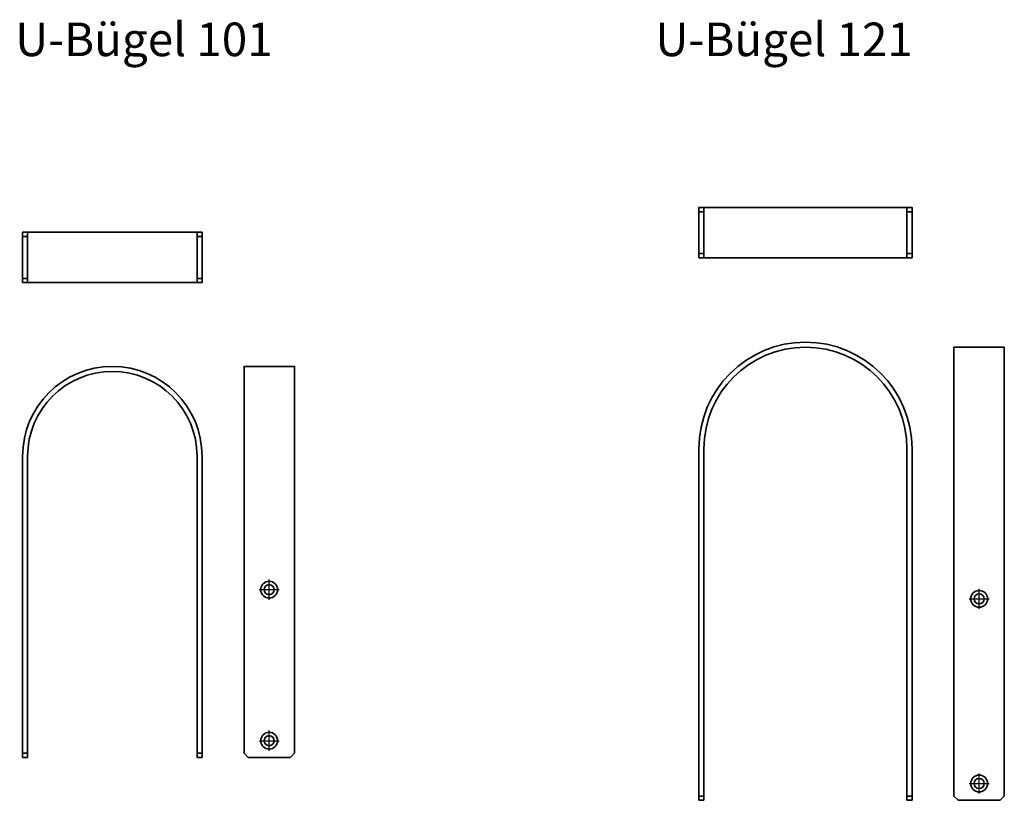
# Model space of a CAD drawing. Units: millimetres. Extents: x 1780 to 2074, y 1525 to 1758.
import ezdxf

# ---------------------------------------------------------------- set-up
doc = ezdxf.new("R2010")
doc.units = ezdxf.units.MM
doc.layers.add('Blattrahmen Schriftfeld-A4', color=7, linetype='Continuous')
doc.styles.get("Standard").update_dxf_attribs({"font": 'arial.ttf'})

msp = doc.modelspace()

# ---------------------------------------------------------------- linework, layer by layer
at = {"lineweight": 35}
for p, q in [((1982.9, 1701.89), (1984.4, 1701.89)), ((2044.9, 1701.89), (2046.4, 1701.89)), ((1781.34, 1694.52), (1782.84, 1694.52)), ((1833.34, 1694.52), (1834.84, 1694.52)), ((1982.9, 1686.89), (1984.4, 1686.89)), ((2044.9, 1686.89), (2046.4, 1686.89)), ((1781.34, 1679.52), (1782.84, 1679.52)), ((1833.34, 1679.52), (1834.84, 1679.52)), ((1982.9, 1630.01), (1982.9, 1525.26)), ((1984.4, 1630.01), (1984.4, 1525.26)), ((2044.9, 1630.01), (2044.9, 1525.26)), ((2046.4, 1630.01), (2046.4, 1525.26)), ((1781.34, 1627.77), (1781.34, 1538.02)), ((1782.84, 1627.77), (1782.84, 1538.02)), ((1833.34, 1627.77), (1833.34, 1538.02)), ((1834.84, 1627.77), (1834.84, 1538.02)), ((1781.34, 1538.02), (1782.84, 1538.02)), ((1834.84, 1538.02), (1833.34, 1538.02)), ((1982.9, 1525.26), (1984.4, 1525.26)), ((2044.9, 1525.26), (2046.4, 1525.26))]:
    msp.add_line(p, q, dxfattribs=at)
for centre, radius in [((2014.65, 1630.01), 31.75), ((2014.65, 1630.01), 30.25), ((1808.09, 1627.77), 26.75), ((1808.09, 1627.77), 25.25), ((1808.09, 1627.77), 25.25)]:
    msp.add_arc(centre, radius, 0, 180, dxfattribs=at)
at = {"layer": 'Blattrahmen Schriftfeld-A4', "lineweight": 35}
for p, q in [((1984.4, 1700.64), (1982.9, 1700.64)), ((2046.4, 1700.64), (2044.9, 1700.64)), ((1782.84, 1693.27), (1781.34, 1693.27)), ((1834.84, 1693.27), (1833.34, 1693.27)), ((1984.4, 1688.14), (1982.9, 1688.14)), ((2046.4, 1688.14), (2044.9, 1688.14)), ((1782.84, 1680.77), (1781.34, 1680.77)), ((1834.84, 1680.77), (1833.34, 1680.77)), ((1782.84, 1539.27), (1781.34, 1539.27)), ((1833.34, 1539.27), (1834.84, 1539.27)), ((1984.4, 1526.51), (1982.9, 1526.51)), ((2046.4, 1526.51), (2044.9, 1526.51))]:
    msp.add_line(p, q, dxfattribs=at)
at = {"layer": 'Blattrahmen Schriftfeld-A4'}
for p, q in [((1781.34, 1694.52), (1781.34, 1679.52)), ((1854.84, 1585.02), (1854.84, 1591.02)), ((1851.84, 1588.02), (1857.84, 1588.02)), ((2066.4, 1582.26), (2066.4, 1588.26)), ((2063.4, 1585.26), (2069.4, 1585.26)), ((1854.84, 1540.02), (1854.84, 1546.02)), ((1851.84, 1543.02), (1857.84, 1543.02)), ((2066.4, 1527.26), (2066.4, 1533.26)), ((2063.4, 1530.26), (2069.4, 1530.26))]:
    msp.add_line(p, q, dxfattribs=at)
at = {"layer": 'Blattrahmen Schriftfeld-A4', "lineweight": 35}
for points in [[(1982.9, 1686.89), (2046.4, 1686.89), (2046.4, 1701.89), (1982.9, 1701.89)], [(1982.9, 1686.89), (1984.4, 1686.89), (1984.4, 1701.89), (1982.9, 1701.89)], [(2044.9, 1686.89), (2046.4, 1686.89), (2046.4, 1701.89), (2044.9, 1701.89)], [(1781.34, 1679.52), (1782.84, 1679.52), (1782.84, 1694.52), (1781.34, 1694.52)], [(1782.84, 1679.52), (1833.34, 1679.52), (1833.34, 1694.52), (1782.84, 1694.52)], [(1833.34, 1679.52), (1834.84, 1679.52), (1834.84, 1694.52), (1833.34, 1694.52)], [(2060.15, 1525.26), (2072.65, 1525.26), (2073.9, 1526.51), (2073.9, 1660.26), (2058.9, 1660.26), (2058.9, 1526.51)], [(1848.59, 1538.02), (1861.09, 1538.02), (1862.34, 1539.27), (1862.34, 1654.52), (1847.34, 1654.52), (1847.34, 1539.27)]]:
    msp.add_lwpolyline(points, close=True, dxfattribs=at)
for centre, radius in [((1854.84, 1588.02), 2.5), ((1854.84, 1588.02), 1.5), ((2066.4, 1585.26), 2.5), ((2066.4, 1585.26), 1.5), ((1854.84, 1543.02), 2.5), ((1854.84, 1543.02), 1.5), ((2066.4, 1530.26), 2.5), ((2066.4, 1530.26), 1.5)]:
    msp.add_circle(centre, radius, dxfattribs=at)

# ---------------------------------------------------------------- texts
at = {"char_height": 10, "attachment_point": 1}
for s, insert in [('U-Bügel 101', (1779.14, 1756.98)), ('U-Bügel 121', (1969.92, 1756.98))]:
    msp.add_mtext_dynamic_manual_height_columns(s, width=394.0418, gutter_width=1, heights=[46.8], dxfattribs=dict(at, insert=insert))

doc.saveas('drawing.dxf')
